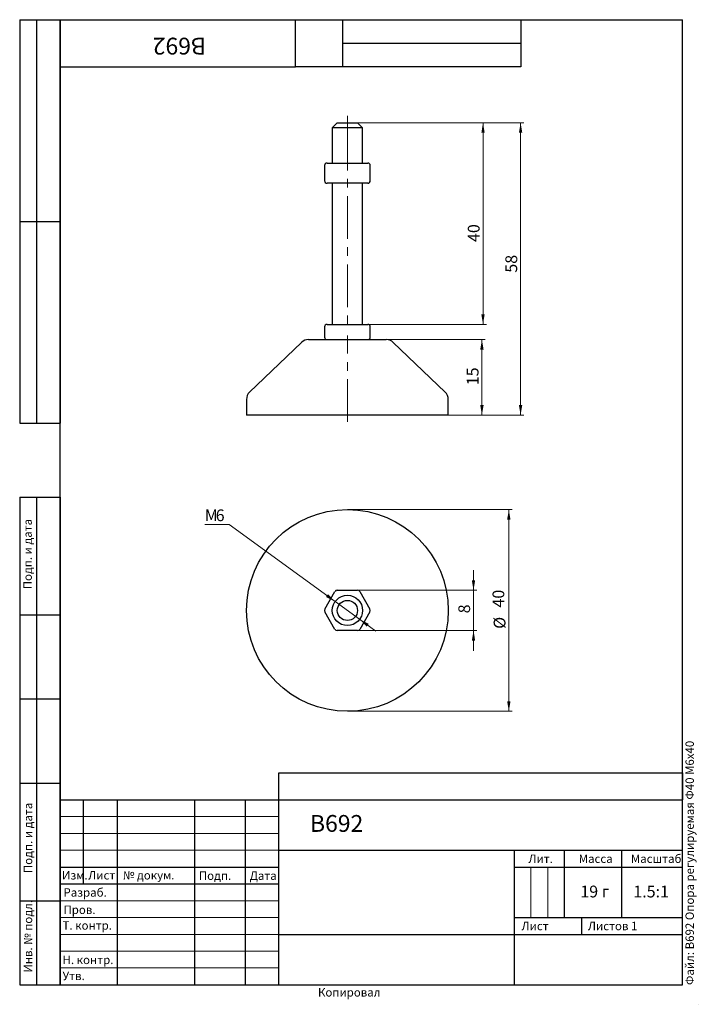
# Model space of a CAD drawing. Units: millimetres. Extents: x 5 to 140, y -1 to 195.
import ezdxf

# ---------------------------------------------------------------- set-up
doc = ezdxf.new("R2010")
doc.units = ezdxf.units.MM
doc.header["$LTSCALE"] = 0.666667
doc.linetypes.add('CENTERX2', pattern=[20.32, 12.7, -2.54, 2.54, -2.54])
doc.styles.add('SLDTEXTSTYLE0', font='TXT', dxfattribs={"width": 0.7, "bigfont": 'bigfont'})
doc.styles.add('SLDTEXTSTYLE1', font='TXT', dxfattribs={"width": 0.7})
doc.styles.add('SLDTEXTSTYLE2', font='TXT', dxfattribs={"width": 0.65, "bigfont": 'bigfont'})
doc.dimstyles.new('SLDDIMSTYLE0', dxfattribs={"dimtxt": 2.333333, "dimasz": 2, "dimexe": 0, "dimexo": 0.0625, "dimgap": 0.583333, "dimtad": 2, "dimdec": 1, "dimrnd": 1e-09, "dimzin": 12, "dimdsep": 46, "dimtxsty": 'SLDTEXTSTYLE1', "dimsah": 1, "dimcen": 0.09, "dimadec": 0, "dimazin": 3, "dimtfac": 1, "dimtofl": 0, "dimtmove": 0, "dimatfit": 3, "dimfxl": 1, "dimfrac": 2, "dimtolj": 1, "dimtzin": 12, "dimarcsym": 0})
doc.dimstyles.new('SLDDIMSTYLE1', dxfattribs={"dimtxt": 2.333333, "dimasz": 2, "dimexe": 0, "dimexo": 0.0625, "dimgap": 0.583333, "dimtad": 2, "dimdec": 1, "dimrnd": 1e-09, "dimzin": 12, "dimdsep": 46, "dimtxsty": 'SLDTEXTSTYLE1', "dimsah": 1, "dimcen": 0.09, "dimadec": 0, "dimazin": 3, "dimtfac": 1, "dimtmove": 0, "dimatfit": 0, "dimfxl": 1, "dimfrac": 2, "dimtolj": 1, "dimtzin": 12, "dimarcsym": 0})
doc.dimstyles.new('SLDDIMSTYLE2', dxfattribs={"dimtxt": 2.333333, "dimasz": 2, "dimexe": 0, "dimexo": 0.0625, "dimgap": 0.583333, "dimtad": 0, "dimtih": 1, "dimtoh": 1, "dimdec": 1, "dimrnd": 1e-09, "dimzin": 12, "dimdsep": 46, "dimtxsty": 'SLDTEXTSTYLE1', "dimsah": 1, "dimcen": 0, "dimadec": 0, "dimazin": 3, "dimtfac": 1, "dimtmove": 0, "dimatfit": 3, "dimfxl": 1, "dimfrac": 2, "dimtolj": 1, "dimtzin": 12, "dimarcsym": 0})

# ---------------------------------------------------------------- blocks, each defined once
blk = doc.blocks.new('_D')
at = {"color": 7, "linetype": 'Continuous', "lineweight": 0}
for p, q in [((72.28, 174.25), (97.83, 174.25)), ((97.16, 174.25), (97.16, 134.25)), ((74.32, 134.25), (97.83, 134.25))]:
    blk.add_line(p, q, dxfattribs=at)
at = {"color": 7, "linetype": 'Continuous', "lineweight": 18}
for points in [[(97.16, 174.25), (96.83, 172.25), (97.49, 172.25)], [(97.16, 134.25), (97.49, 136.25), (96.83, 136.25)]]:
    blk.add_solid(points, dxfattribs=at)
at = {"color": 7, "linetype": 'Continuous', "lineweight": 18, "insert": (94.15, 150.59), "char_height": 2.333, "attachment_point": 1, "rotation": 90, "style": 'SLDTEXTSTYLE1'}
blk.add_mtext('40', dxfattribs=at)
blk = doc.blocks.new('_D_1')
at = {"color": 7, "linetype": 'Continuous', "lineweight": 0}
for p, q in [((72.28, 174.25), (105.28, 174.25)), ((104.61, 174.25), (104.61, 116.25)), ((90.28, 116.25), (105.28, 116.25))]:
    blk.add_line(p, q, dxfattribs=at)
at = {"color": 7, "linetype": 'Continuous', "lineweight": 18}
for points in [[(104.61, 174.25), (104.28, 172.25), (104.94, 172.25)], [(104.61, 116.25), (104.94, 118.25), (104.28, 118.25)]]:
    blk.add_solid(points, dxfattribs=at)
at = {"color": 7, "linetype": 'Continuous', "lineweight": 18, "insert": (101.6, 144.51), "char_height": 2.333, "attachment_point": 1, "rotation": 90, "style": 'SLDTEXTSTYLE1'}
blk.add_mtext('58', dxfattribs=at)
blk = doc.blocks.new('_D_2')
at = {"color": 7, "linetype": 'Continuous', "lineweight": 0}
for p, q in [((77.98, 131.25), (97.61, 131.25)), ((96.94, 116.25), (96.94, 131.25)), ((90.28, 116.25), (97.61, 116.25))]:
    blk.add_line(p, q, dxfattribs=at)
at = {"color": 7, "linetype": 'Continuous', "lineweight": 18}
for points in [[(96.94, 131.25), (96.61, 129.25), (97.28, 129.25)], [(96.94, 116.25), (97.28, 118.25), (96.61, 118.25)]]:
    blk.add_solid(points, dxfattribs=at)
at = {"color": 7, "linetype": 'Continuous', "lineweight": 18, "insert": (93.94, 122.2), "char_height": 2.333, "attachment_point": 1, "rotation": 90, "style": 'SLDTEXTSTYLE1'}
blk.add_mtext('15', dxfattribs=at)
blk = doc.blocks.new('_D_3')
at = {"color": 7, "linetype": 'Continuous', "lineweight": 0}
for p, q in [((95.28, 81.55), (95.28, 85.55)), ((72.3, 81.55), (95.94, 81.55)), ((95.28, 73.55), (95.28, 81.55)), ((72.3, 73.55), (95.94, 73.55)), ((95.28, 73.55), (95.28, 69.55))]:
    blk.add_line(p, q, dxfattribs=at)
at = {"color": 7, "linetype": 'Continuous', "lineweight": 18}
for points in [[(95.28, 81.55), (95.61, 83.55), (94.94, 83.55)], [(95.28, 73.55), (94.94, 71.55), (95.61, 71.55)]]:
    blk.add_solid(points, dxfattribs=at)
at = {"color": 7, "linetype": 'Continuous', "lineweight": 18, "insert": (92.27, 76.98), "char_height": 2.33, "attachment_point": 1, "rotation": 90, "style": 'SLDTEXTSTYLE1'}
blk.add_mtext('8', dxfattribs=at)
blk = doc.blocks.new('_D_4')
at = {"color": 7, "linetype": 'Continuous', "lineweight": 0}
for p, q in [((46.87, 94.58), (42.01, 94.58)), ((67.85, 79.32), (46.87, 94.58)), ((72.7, 75.79), (67.85, 79.32)), ((72.7, 75.79), (75.94, 73.43))]:
    blk.add_line(p, q, dxfattribs=at)
at = {"color": 7, "linetype": 'Continuous', "lineweight": 18}
for points in [[(67.85, 79.32), (66.43, 80.76), (66.04, 80.22)], [(72.7, 75.79), (74.13, 74.34), (74.52, 74.88)]]:
    blk.add_solid(points, dxfattribs=at)
at = {"color": 7, "linetype": 'Continuous', "lineweight": 18, "char_height": 2.33, "attachment_point": 1}
for s, insert, style in [('6', (44.18, 97.58), 'SLDTEXTSTYLE1'), ('М', (42.01, 97.58), 'SLDTEXTSTYLE0')]:
    blk.add_mtext(s, dxfattribs=dict(at, insert=insert, style=style))
blk = doc.blocks.new('_D_5')
at = {"color": 7, "linetype": 'Continuous', "lineweight": 0}
for p, q in [((70.28, 97.55), (102.94, 97.55)), ((102.28, 97.55), (102.28, 57.55)), ((70.28, 57.55), (102.94, 57.55))]:
    blk.add_line(p, q, dxfattribs=at)
at = {"color": 7, "linetype": 'Continuous', "lineweight": 18}
for points in [[(102.28, 97.55), (101.94, 95.55), (102.61, 95.55)], [(102.28, 57.55), (102.61, 59.55), (101.94, 59.55)]]:
    blk.add_solid(points, dxfattribs=at)
at = {"color": 7, "linetype": 'Continuous', "lineweight": 18, "char_height": 2.333, "attachment_point": 1, "rotation": 90, "style": 'SLDTEXTSTYLE1'}
for s, insert in [('40', (99.04, 78.12)), ('%%c', (99.27, 73.91))]:
    blk.add_mtext(s, dxfattribs=dict(at, insert=insert))

msp = doc.modelspace()

# ---------------------------------------------------------------- linework, layer by layer
at = {"color": 7, "linetype": 'Continuous', "lineweight": 25}
for p, q in [((5.33, 194.67), (13.33, 194.67)), ((5.33, 194.67), (5.33, 114.67)), ((8.67, 194.67), (8.67, 114.67)), ((13.33, 3.33), (13.33, 194.67)), ((13.33, 194.67), (136.67, 194.67)), ((13.33, 185.33), (13.33, 194.67)), ((13.33, 194.67), (60, 194.67)), ((13.33, 194.67), (13.33, 114.67)), ((60, 185.33), (60, 194.67)), ((60, 194.67), (104.67, 194.67)), ((69.33, 194.67), (69.33, 185.33)), ((104.67, 194.67), (104.67, 185.33)), ((136.67, 3.33), (136.67, 194.67)), ((69.33, 190), (104.67, 190)), ((13.33, 185.33), (60, 185.33)), ((104.67, 185.33), (60, 185.33)), ((68.28, 174.25), (67.28, 173.25)), ((68.28, 174.25), (68.55, 174.25)), ((68.55, 174.25), (72.28, 174.25)), ((73.28, 173.25), (72.28, 174.25)), ((67.28, 173.25), (67.28, 166.25)), ((67.68, 173.25), (67.28, 173.25)), ((73.28, 173.25), (67.68, 173.25)), ((73.28, 166.25), (73.28, 173.25)), ((66.24, 166.25), (68.26, 166.25)), ((68.26, 166.25), (72.3, 166.25)), ((72.3, 166.25), (74.32, 166.25)), ((65.74, 165.75), (65.74, 162.75)), ((74.82, 162.75), (74.82, 165.75)), ((68.26, 162.25), (66.24, 162.25)), ((67.28, 162.25), (67.28, 134.25)), ((72.3, 162.25), (68.26, 162.25)), ((74.32, 162.25), (72.3, 162.25)), ((73.28, 134.25), (73.28, 162.25)), ((5.33, 154.67), (13.33, 154.67)), ((65.74, 133.75), (65.74, 131.75)), ((66.24, 134.25), (68.26, 134.25)), ((68.26, 134.25), (72.3, 134.25)), ((72.3, 134.25), (74.32, 134.25)), ((74.82, 131.75), (74.82, 133.75)), ((62.58, 131.25), (70.28, 131.25)), ((70.28, 131.25), (77.98, 131.25)), ((61.2, 130.69), (50.9, 120.84)), ((89.66, 120.84), (79.36, 130.69)), ((50.28, 119.39), (50.28, 116.25)), ((90.28, 116.25), (90.28, 119.39)), ((90.28, 116.25), (50.28, 116.25)), ((5.33, 114.67), (13.33, 114.67)), ((5.33, 100), (13.33, 100)), ((5.33, 100), (5.33, 3.33)), ((8.67, 100), (8.67, 3.33)), ((13.33, 100), (13.33, 3.33)), ((65.8, 77.8), (67.82, 81.3)), ((68.26, 81.55), (72.3, 81.55)), ((72.73, 81.3), (74.75, 77.8)), ((5.33, 76.67), (13.33, 76.67)), ((67.82, 73.8), (65.8, 77.3)), ((74.75, 77.3), (72.73, 73.8)), ((72.3, 73.55), (68.26, 73.55)), ((5.33, 60), (13.33, 60)), ((56.67, 40), (56.67, 45.33)), ((56.67, 45.33), (136.67, 45.33)), ((136.67, 45.33), (136.67, 40)), ((5.33, 43.33), (13.33, 43.33)), ((13.33, 3.33), (13.33, 40)), ((13.33, 40), (136.67, 40)), ((18, 23.33), (18, 40)), ((24.67, 40), (24.67, 3.33)), ((40, 40), (40, 3.33)), ((50, 40), (50, 3.33)), ((56.67, 3.33), (56.67, 40)), ((136.67, 3.33), (136.67, 40)), ((56.67, 30), (136.67, 30)), ((103.33, 30), (103.33, 3.33)), ((113.33, 16.67), (113.33, 30)), ((124.67, 16.67), (124.67, 30)), ((13.33, 26.67), (56.67, 26.67)), ((103.33, 26.67), (136.67, 26.67)), ((13.33, 23.33), (56.67, 23.33)), ((5.33, 20), (13.33, 20)), ((103.33, 16.67), (136.67, 16.67)), ((116.67, 16.67), (116.67, 13.33)), ((56.67, 13.33), (136.67, 13.33)), ((5.33, 3.33), (13.33, 3.33)), ((13.33, 3.33), (136.67, 3.33)), ((13.33, 3.33), (136.67, 3.33))]:
    msp.add_line(p, q, dxfattribs=at)
at = {"color": 7, "linetype": 'CENTERX2', "lineweight": 18}
for p, q in [((70.28, 173.25), (70.28, 175.58)), ((70.28, 173.25), (70.28, 132.91)), ((70.28, 114.91), (70.28, 132.03))]:
    msp.add_line(p, q, dxfattribs=at)
at = {"color": 7, "linetype": 'Continuous', "lineweight": 18}
for p, q in [((13.33, 36.67), (56.67, 36.67)), ((13.33, 33.33), (56.67, 33.33)), ((13.33, 30), (56.67, 30)), ((106.67, 26.67), (106.67, 16.67)), ((110, 26.67), (110, 16.67)), ((13.33, 20), (56.67, 20)), ((13.33, 16.67), (56.67, 16.67)), ((13.33, 13.33), (56.67, 13.33)), ((13.33, 10), (56.67, 10)), ((13.33, 6.67), (56.67, 6.67))]:
    msp.add_line(p, q, dxfattribs=at)
at = {"color": 7, "linetype": 'Continuous', "lineweight": 25}
for radius in [20, 3, 2]:
    msp.add_circle((70.28, 77.55), radius, dxfattribs=at)
for centre, radius, start, end in [((66.24, 165.75), 0.5, 90, 180), ((74.32, 165.75), 0.5, 0, 90), ((66.24, 162.75), 0.5, 180, 270), ((74.32, 162.75), 0.5, 270, 0), ((66.24, 133.75), 0.5, 90, 180), ((74.32, 133.75), 0.5, 0, 90), ((62.58, 129.25), 2, 90, 133.727), ((66.24, 131.75), 0.5, 180, 270), ((74.32, 131.75), 0.5, 270, 0), ((77.98, 129.25), 2, 46.273, 90), ((52.28, 119.39), 2, 133.727, 180), ((88.28, 119.39), 2, 0, 46.273), ((68.26, 81.05), 0.5, 90, 150), ((72.3, 81.05), 0.5, 30, 90), ((66.24, 77.55), 0.5, 150, 210), ((74.32, 77.55), 0.5, 330, 30), ((68.26, 74.05), 0.5, 210, 270), ((72.3, 74.05), 0.5, 270, 330)]:
    msp.add_arc(centre, radius, start, end, dxfattribs=at)

# ---------------------------------------------------------------- texts
at = {"color": 7, "linetype": 'Continuous', "lineweight": 0}
for s, insert, char_height, attachment_point, rotation, style in [('B692', (36.99, 187.76), 3.333, 2, 180, 'SLDTEXTSTYLE1'), ('Подп. и дата', (6.07, 81.75), 1.6667, 1, 90, 'SLDTEXTSTYLE0'), ('Файл: B692 Опора регулируемая Ф40 M6х40', (137.29, 3.29), 1.6667, 1, 90, 'SLDTEXTSTYLE0'), ('Подп. и дата', (6.15, 25.48), 1.6667, 1, 90, 'SLDTEXTSTYLE0'), ('Инв. № подл.', (6.14, 5.74), 1.6667, 1, 90, 'SLDTEXTSTYLE0')]:
    msp.add_mtext(s, dxfattribs=dict(at, insert=insert, char_height=char_height, attachment_point=attachment_point, rotation=rotation, style=style))
for s, insert, char_height, attachment_point, style in [('B692', (68.15, 36.99), 3.333, 2, 'SLDTEXTSTYLE1'), ('Масштаб', (126.47, 29.16), 1.667, 1, 'SLDTEXTSTYLE0'), ('Лит.', (106.16, 29.16), 1.667, 1, 'SLDTEXTSTYLE0'), ('Масса', (116.13, 29.16), 1.667, 1, 'SLDTEXTSTYLE0'), ('Изм.', (13.71, 25.88), 1.667, 1, 'SLDTEXTSTYLE0'), ('Лист', (18.91, 25.88), 1.667, 1, 'SLDTEXTSTYLE0'), ('№ докум.', (25.8, 25.88), 1.667, 1, 'SLDTEXTSTYLE0'), ('Подп.', (40.84, 25.8), 1.667, 1, 'SLDTEXTSTYLE0'), ('Дата', (50.92, 25.8), 1.667, 1, 'SLDTEXTSTYLE0'), ('Разраб.', (14.01, 22.47), 1.667, 1, 'SLDTEXTSTYLE0'), ('19 г', (119.3, 22.99), 2.333, 2, 'SLDTEXTSTYLE2'), ('1.5:1', (130.48, 22.99), 2.333, 2, 'SLDTEXTSTYLE1'), ('Пров.', (14.01, 19.04), 1.667, 1, 'SLDTEXTSTYLE0'), ('Т. контр.', (13.83, 15.93), 1.667, 1, 'SLDTEXTSTYLE0'), ('Лист', (104.8, 15.82), 1.667, 1, 'SLDTEXTSTYLE0'), ('Листов 1', (117.95, 15.82), 1.667, 1, 'SLDTEXTSTYLE0'), ('Н. контр.', (13.83, 9.11), 1.667, 1, 'SLDTEXTSTYLE0'), ('Утв.', (13.83, 5.93), 1.667, 1, 'SLDTEXTSTYLE0'), ('Копировал', (64.45, 2.67), 1.667, 1, 'SLDTEXTSTYLE0'), ('Версия 3', (139.64, -0.45), 0.0667, 1, 'SLDTEXTSTYLE0')]:
    msp.add_mtext(s, dxfattribs=dict(at, insert=insert, char_height=char_height, attachment_point=attachment_point, style=style))

# ---------------------------------------------------------------- dimensions: what is measured, and where the dimension line sits
at = {"color": 7, "linetype": 'Continuous', "lineweight": 18}
for base, p1, p2, dimstyle, picture, middle in [((97.16, 134.25), (72.28, 174.25), (74.32, 134.25), 'SLDDIMSTYLE0', '_D', (97.16, 152.41)), ((104.61, 116.25), (72.28, 174.25), (90.28, 116.25), 'SLDDIMSTYLE0', '_D_1', (104.61, 146.2)), ((96.94, 131.25), (90.28, 116.25), (77.98, 131.25), 'SLDDIMSTYLE0', '_D_2', (96.94, 123.65)), ((95.28, 81.55), (72.3, 73.55), (72.3, 81.55), 'SLDDIMSTYLE1', '_D_3', (95.28, 77.83))]:
    dim = msp.add_linear_dim(base=base, p1=p1, p2=p2, angle=90, dimstyle=dimstyle, dxfattribs=at)
    dim.commit()
    dim.dimension.update_dxf_attribs({"geometry": picture, "text_midpoint": middle, "dimtype": 160})
dim = msp.add_diameter_dim_2p(p1=(67.85, 79.32), p2=(72.7, 75.79), text='М<>', dimstyle='SLDDIMSTYLE2', override={"dimpost": '<>'}, dxfattribs=at)
dim.commit()
dim.dimension.update_dxf_attribs({"geometry": '_D_4', "text_midpoint": (43.94, 96.79), "dimtype": 163})
dim = msp.add_linear_dim(base=(102.28, 57.55), p1=(70.28, 97.55), p2=(70.28, 57.55), angle=90, text='%%c<>', dimstyle='SLDDIMSTYLE0', dxfattribs=at)
dim.commit()
dim.dimension.update_dxf_attribs({"geometry": '_D_5', "text_midpoint": (102.28, 77.83), "dimtype": 160})

doc.saveas('drawing.dxf')
